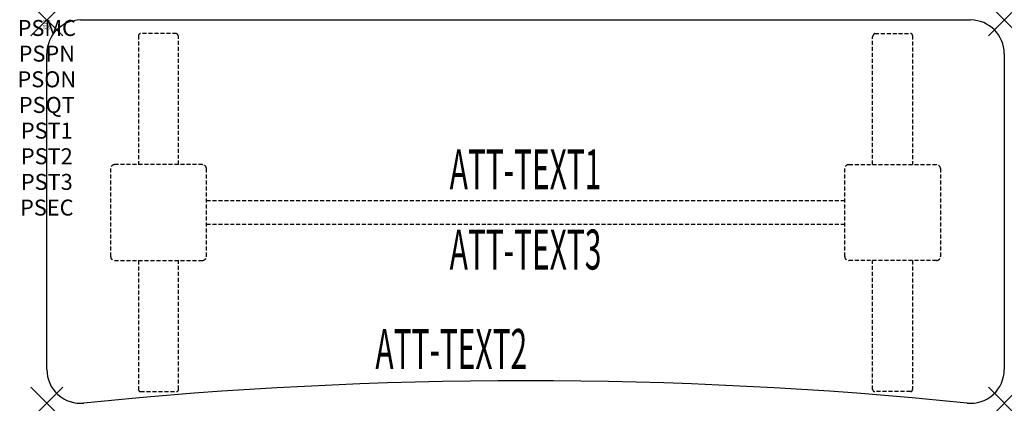
# Model space of a CAD drawing. Units: inches. Extents: x -1.7 to 60, y -24 to 0.
import ezdxf
from ezdxf.enums import TextEntityAlignment as Align

# ---------------------------------------------------------------- set-up
doc = ezdxf.new("R2010")
doc.units = ezdxf.units.IN
doc.header["$MEASUREMENT"] = 0
doc.header["$PDMODE"] = 3
doc.header["$PDSIZE"] = 1
doc.linetypes.add('HIDDEN', pattern=[0.375, 0.25, -0.125])
for name, color, linetype in [('A-FURN-P-ATT', 7, 'Continuous'), ('A-FURN-P-TABLE', 2, 'Continuous'), ('A-FURN-P-TABLE-ATTTEXT1', 2, 'Continuous'), ('A-FURN-P-TABLE-ATTTEXT2', 2, 'Continuous'), ('A-FURN-P-TABLE-ATTTEXT3', 2, 'Continuous'), ('A-FURN-P-TABLE-SUPPORT', 202, 'HIDDEN')]:
    doc.layers.add(name, color=color, linetype=linetype)
doc.styles.get("Standard").update_dxf_attribs({"font": 'arial.ttf'})

msp = doc.modelspace()

# ---------------------------------------------------------------- linework, layer by layer
at = {"layer": 'A-FURN-P-TABLE'}
for p, q in [((2.115, 0), (57.885, 0)), ((0, -21.884), (0, -2.115)), ((60, -2.115), (60, -21.884))]:
    msp.add_line(p, q, dxfattribs=at)
for centre, radius, start, end in [((2.115, -2.115), 2.115, 90, 180), ((57.885, -2.115), 2.115, 0, 90), ((2.116, -21.884), 2.116, 180, 275.79715), ((57.884, -21.884), 2.116, 264.20285, 0), ((30, -296.538), 273.95, 84.20285, 95.79715)]:
    msp.add_arc(centre, radius, start, end, dxfattribs=at)
for p in [(0, 0), (60, 0), (0, -24), (60, -24)]:
    msp.add_point(p, dxfattribs=at)
at = {"layer": 'A-FURN-P-TABLE-SUPPORT'}
for p, q in [((5.75, -0.973), (5.75, -9.058)), ((8.12, -0.848), (5.88, -0.848)), ((8.25, -9.058), (8.25, -1.058)), ((51.75, -9.058), (51.75, -1.058)), ((51.88, -0.848), (54.12, -0.848)), ((54.25, -0.973), (54.25, -9.058)), ((9.75, -9.058), (4.25, -9.058)), ((50.25, -9.058), (55.75, -9.058)), ((4, -9.308), (4, -14.808)), ((10, -14.808), (10, -9.308)), ((50, -14.808), (50, -9.308)), ((56, -9.308), (56, -14.808)), ((10, -11.308), (50, -11.308)), ((50, -12.808), (10, -12.808)), ((4.25, -15.058), (9.75, -15.058)), ((5.75, -15.058), (5.75, -23.143)), ((8.25, -23.143), (8.25, -15.058)), ((55.75, -15.058), (50.25, -15.058)), ((51.75, -23.143), (51.75, -15.058)), ((54.25, -15.058), (54.25, -23.143)), ((5.88, -23.268), (8.12, -23.268)), ((54.12, -23.268), (51.88, -23.268))]:
    msp.add_line(p, q, dxfattribs=at)
for centre, radius, start, end in [((5.88, -0.978), 0.13, 90, 177.75339), ((8.015, -1.058), 0.235, 0, 63.51896), ((51.985, -1.058), 0.235, 116.48104, 180), ((54.12, -0.978), 0.13, 2.24661, 90), ((4.25, -9.308), 0.25, 90, 180), ((9.75, -9.308), 0.25, 360, 90), ((50.25, -9.308), 0.25, 90, 180), ((55.75, -9.308), 0.25, 0, 90), ((4.25, -14.808), 0.25, 180, 270), ((9.75, -14.808), 0.25, 270, 0), ((50.25, -14.808), 0.25, 180, 270), ((55.75, -14.808), 0.25, 270, 0), ((5.875, -23.143), 0.125, 180, 272.24661), ((8.12, -23.137), 0.13, 270, 357.75339), ((51.88, -23.137), 0.13, 182.24661, 270), ((54.125, -23.143), 0.125, 267.75339, 0)]:
    msp.add_arc(centre, radius, start, end, dxfattribs=at)

# ---------------------------------------------------------------- texts
at = {"layer": 'A-FURN-P-ATT', "flags": 1}
for tag, text, height, p in [('PSMC', 'FFA', 1, (0, 0)), ('FWDMC', 'FFA', 0.1, (0, 0)), ('FWDPN', 'ILSK628D', 0.1, (0, -0.161)), ('FWDQT', '1', 0.1, (0, -0.482)), ('FWDSX', 'TFL TOPS', 0.1, (0, -0.321)), ('PSPN', 'ILSK628D', 1, (0, -1.606)), ('PSON', '.', 1, (0, -3.213)), ('PSQT', '1', 1, (0, -4.819)), ('PST1', '.', 1, (0, -6.426)), ('PST2', '.', 1, (0, -8.032)), ('PST3', '.', 1, (0, -9.638)), ('PSEC', '.', 1, (0, -11.245))]:
    msp.add_attdef(tag, text=text, height=height, dxfattribs=at).set_placement(p, align=Align.TOP_CENTER)
at = {"layer": 'A-FURN-P-TABLE-ATTTEXT1', "width": 0.55}
msp.add_attdef('ATT-TEXT1', text='IL.SK628D', height=2.5, dxfattribs=at).set_placement((30, -9.668), align=Align.MIDDLE)
at = {"layer": 'A-FURN-P-TABLE-ATTTEXT2', "width": 0.55}
msp.add_attdef('ATT-TEXT2', text='24x60', height=2.5, dxfattribs=at).set_placement((25.344, -21.848), align=Align.CENTER)
at = {"layer": 'A-FURN-P-TABLE-ATTTEXT3', "width": 0.55}
msp.add_attdef('ATT-TEXT3', text='HPL', height=2.5, dxfattribs=at).set_placement((30, -14.697), align=Align.MIDDLE)

doc.saveas('drawing.dxf')
